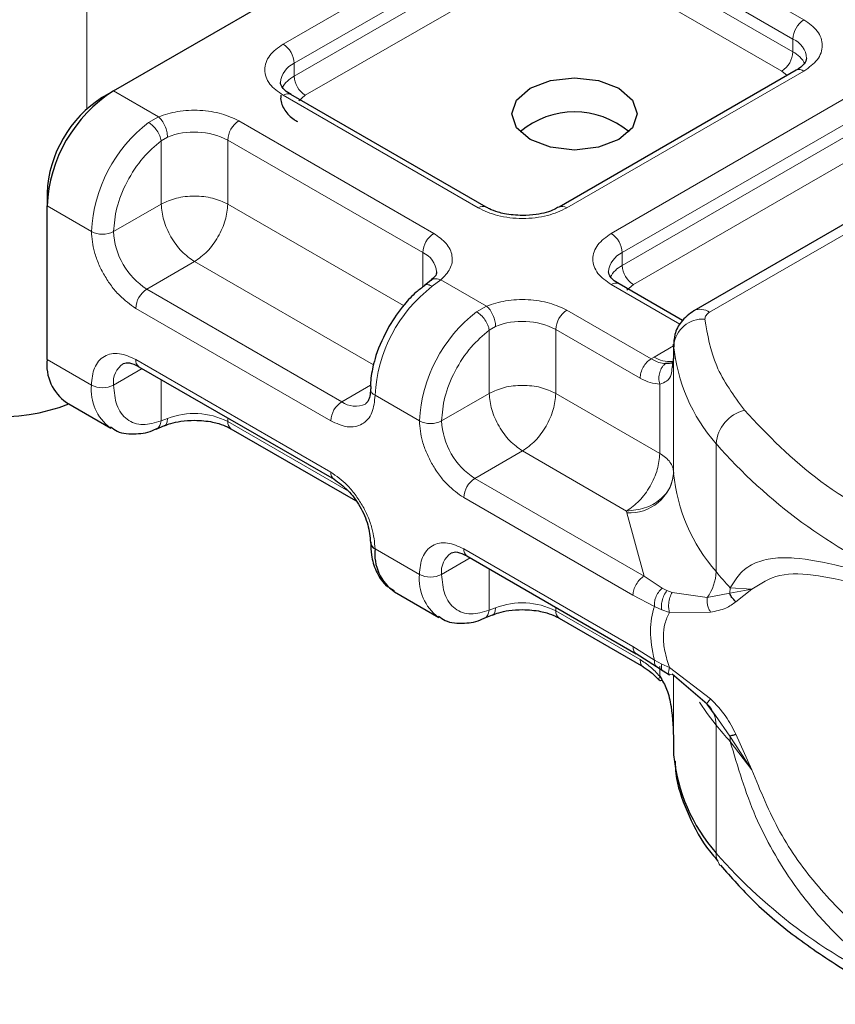
# Model space of a CAD drawing. Units: millimetres. Extents: x 0 to 420, y 0 to 297.
# Drawn here: x 311 to 315, y 94 to 98 of the extents above; entities that cross this region are included whole.
import ezdxf

# ---------------------------------------------------------------- set-up
doc = ezdxf.new("R2010")
doc.units = ezdxf.units.MM

msp = doc.modelspace()

# ---------------------------------------------------------------- linework, layer by layer
at = {"color": 7, "linetype": 'Continuous', "lineweight": 25}
for p, q in [((311.5263, 97.9151), (313.7486, 99.198)), ((314.6371, 98.0089), (313.5565, 97.3851)), ((316.032, 97.987), (314.171, 96.9127)), ((311.4758, 97.8859), (311.5263, 97.9151)), ((313.2238, 97.3851), (312.3349, 97.8983)), ((311.2232, 97.4485), (311.2232, 97.3902)), ((311.2232, 96.6903), (311.2232, 97.3902)), ((312.9727, 97.0505), (312.9436, 97.0279)), ((314.12, 96.8678), (313.8299, 97.0352)), ((314.0787, 96.7598), (314.0787, 96.7015)), ((314.0789, 96.7545), (314.0787, 96.7598)), ((314.0787, 96.7006), (314.0718, 96.6544)), ((314.0787, 96.7006), (314.0793, 96.6955)), ((311.6421, 96.6576), (312.531, 96.1445)), ((311.312, 96.4941), (311.514, 96.3774)), ((311.7204, 96.3735), (311.7581, 96.389)), ((312.0614, 96.3748), (312.6285, 96.0474)), ((313.1371, 95.7946), (313.9086, 95.3492)), ((312.807, 95.631), (313.0091, 95.5144)), ((313.2154, 95.5105), (313.2531, 95.5259)), ((313.5565, 95.5117), (313.9412, 95.2896)), ((313.9083, 95.3494), (314.0008, 95.2903)), ((314.0008, 95.2903), (314.0305, 95.271)), ((314.0305, 95.271), (314.0603, 95.2534)), ((314.2318, 95.1195), (314.072, 95.2558)), ((314.269, 95.0669), (314.2318, 95.1195)), ((314.0787, 94.9518), (314.0787, 94.8934)), ((314.0787, 94.8934), (314.0789, 94.8881))]:
    msp.add_line(p, q, dxfattribs=at)
at = {"color": 8, "linetype": 'Continuous', "lineweight": 18}
for p, q in [((311.4051, 97.8334), (311.4051, 99.1474)), ((312.2992, 98.128), (313.3798, 98.7518)), ((313.7838, 98.7518), (314.6728, 98.2386)), ((312.3497, 98.0405), (313.4303, 98.6643)), ((313.7333, 98.6643), (314.6223, 98.1512)), ((312.3497, 97.9822), (313.4303, 98.606)), ((313.7333, 98.606), (314.6223, 98.0928)), ((313.4808, 98.5185), (312.4002, 97.8947)), ((314.5718, 98.0054), (313.6828, 98.5185)), ((314.6223, 98.0928), (314.6223, 98.1512)), ((312.3497, 97.9822), (312.3497, 98.0405)), ((314.6728, 98.0054), (313.5922, 97.3816)), ((314.5957, 97.985), (314.5718, 98.0054)), ((314.2424, 96.9056), (316.1034, 97.9799)), ((311.5263, 97.9151), (311.7314, 97.7967)), ((313.1881, 97.3816), (312.2992, 97.8947)), ((312.4002, 97.8947), (312.3701, 97.8691)), ((313.7942, 97.2649), (314.8748, 97.8888)), ((311.686, 97.7706), (311.7314, 97.7967)), ((312.0971, 97.7781), (312.9861, 97.2649)), ((313.8447, 97.1775), (314.9253, 97.8013)), ((313.8447, 97.1191), (314.9253, 97.743)), ((311.7723, 97.7045), (311.7436, 97.6878)), ((311.7436, 97.399), (311.7436, 97.6878)), ((312.0466, 97.6906), (312.9356, 97.1775)), ((312.0466, 97.6906), (312.0466, 97.399)), ((314.9758, 97.6555), (313.8952, 97.0316)), ((311.2232, 97.3902), (311.4253, 97.2736)), ((311.7436, 97.399), (311.5263, 97.2736)), ((312.0466, 97.399), (312.8481, 96.9363)), ((312.9356, 97.0203), (312.9356, 97.1775)), ((313.8447, 97.1191), (313.8447, 97.1775)), ((311.8951, 97.1366), (311.6778, 97.0111)), ((312.7109, 96.6656), (311.8951, 97.1366)), ((313.0182, 97.0538), (312.979, 97.0242)), ((313.0182, 97.0538), (313.2264, 96.9336)), ((312.5667, 96.4979), (311.6778, 97.0111)), ((314.1075, 96.8508), (313.7942, 97.0317)), ((313.8952, 97.0316), (313.8651, 97.0061)), ((312.5162, 96.4105), (311.6273, 96.9236)), ((313.1811, 96.9076), (313.2264, 96.9336)), ((313.5922, 96.915), (313.9763, 96.6933)), ((313.2386, 96.8247), (313.2674, 96.8415)), ((313.2386, 96.5359), (313.2386, 96.8247)), ((313.5417, 96.8276), (313.5417, 96.5359)), ((313.5417, 96.8276), (313.9258, 96.6058)), ((313.9899, 96.7015), (314.0787, 96.7527)), ((314.0789, 96.1712), (314.0789, 96.7545)), ((311.2232, 96.6903), (311.4253, 96.5737)), ((311.6273, 96.6903), (312.5162, 96.1772)), ((313.9763, 96.6933), (313.9899, 96.7015)), ((314.0787, 96.7006), (314.0787, 96.1756)), ((311.6569, 96.6491), (311.5263, 96.5737)), ((311.7436, 96.599), (311.7436, 96.4103)), ((312.5667, 96.4979), (312.6979, 96.5737)), ((314.0159, 96.2622), (314.0159, 96.5782)), ((312.9203, 96.4105), (312.7183, 96.5271)), ((313.0213, 96.4105), (313.2386, 96.5359)), ((313.5417, 96.5359), (314.0159, 96.2622)), ((311.7723, 96.4214), (311.7436, 96.4103)), ((312.0466, 96.4241), (312.0466, 96.4075)), ((312.5972, 96.0896), (312.0466, 96.4075)), ((314.2723, 95.7234), (314.2723, 96.3066)), ((313.3901, 96.2735), (313.1728, 96.148)), ((313.8644, 95.9997), (313.3901, 96.2735)), ((313.944, 95.7029), (313.1728, 96.148)), ((313.8935, 95.6154), (313.1223, 96.0606)), ((313.8648, 95.9909), (313.8644, 95.9997)), ((313.944, 95.7029), (313.8648, 95.9909)), ((312.7183, 95.8272), (312.9203, 95.7106)), ((313.1519, 95.786), (313.0213, 95.7106)), ((313.1223, 95.8273), (313.8935, 95.3821)), ((313.2386, 95.5473), (313.2386, 95.736)), ((314.0263, 95.6481), (313.944, 95.7029)), ((313.991, 95.5651), (313.8935, 95.6154)), ((314.0263, 95.6481), (314.0485, 95.6366)), ((314.072, 95.6285), (314.0485, 95.6366)), ((314.072, 95.6285), (314.2318, 95.6051)), ((314.2318, 95.6051), (314.335, 95.6246)), ((314.3369, 95.6496), (314.335, 95.6246)), ((314.335, 95.6246), (314.435, 95.6428)), ((314.435, 95.6428), (314.3369, 95.6496)), ((314.3629, 95.586), (314.435, 95.6428)), ((313.5417, 95.561), (313.5417, 95.5444)), ((313.991, 95.5651), (314.0246, 95.5489)), ((313.2386, 95.5473), (313.2674, 95.5583)), ((313.9258, 95.3227), (313.5417, 95.5444)), ((314.0246, 95.5489), (314.0602, 95.5373)), ((314.0602, 95.5373), (314.2475, 95.5383)), ((313.8935, 95.3821), (313.991, 95.3198)), ((314.0246, 95.3021), (313.991, 95.3198)), ((314.0159, 95.2462), (314.0159, 95.2923)), ((314.0602, 95.2862), (314.0246, 95.3021)), ((314.2475, 95.1439), (314.0602, 95.2862)), ((314.0787, 95.2501), (314.0787, 94.9508)), ((314.0789, 95.2499), (314.0789, 94.8881)), ((314.335, 94.9737), (314.269, 95.0669)), ((314.2723, 95.0235), (314.2723, 94.4402)), ((314.435, 94.8194), (314.3629, 94.9817)), ((314.435, 94.8194), (314.335, 94.9737)), ((314.3369, 94.9497), (314.435, 94.8194))]:
    msp.add_line(p, q, dxfattribs=at)
at = {"color": 7, "linetype": 'Continuous', "lineweight": 25, "flags": 128}
msp.add_lwpolyline([(313.8294, 97.9267), (313.8914, 97.8732), (313.9131, 97.8101), (313.8914, 97.747), (313.8294, 97.6934), (313.7367, 97.6577), (313.6274, 97.6451), (313.5181, 97.6577), (313.4254, 97.6934), (313.3634, 97.747), (313.3417, 97.8101), (313.3634, 97.8732), (313.4254, 97.9267), (313.5181, 97.9625), (313.6274, 97.975), (313.7367, 97.9625), (313.8294, 97.9267)], dxfattribs=at)
at = {"color": 8, "linetype": 'Continuous', "lineweight": 18, "flags": 128}
msp.add_lwpolyline([(314.2723, 95.0235), (314.2312, 95.0765), (314.196, 95.1288)], dxfattribs=at)
at = {"color": 8, "linetype": 'Continuous', "lineweight": 18}
for centre, radius, start, end in [((314.7319, 98.1462), 0.1098, 122.6055, 177.3945), ((312.24, 98.0355), 0.1098, 2.6055, 57.3945), ((314.5827, 98.0566), 0.1025, 3.6573, 67.3009), ((314.5126, 98.0978), 0.1098, 302.6055, 357.3945), ((314.5628, 97.9779), 0.1294, 27.6228, 62.6591), ((312.3921, 97.9439), 0.1055, 113.6824, 175.1392), ((314.6519, 97.9762), 0.0359, 54.3824, 114.3071), ((312.4096, 97.8666), 0.1302, 117.4013, 151.6397), ((312.4593, 97.9872), 0.1098, 182.6055, 237.3945), ((312.3201, 97.8655), 0.0359, 65.6929, 125.6176), ((312.0933, 97.24), 0.6689, 127.5099, 177.1248), ((312.1563, 97.6856), 0.1098, 122.6055, 177.3945), ((311.894, 97.3922), 0.3352, 62.9118, 111.2814), ((313.2088, 97.3545), 0.034, 62.6873, 127.3879), ((313.5715, 97.3546), 0.034, 52.5874, 117.565), ((311.4758, 97.371), 0.1098, 242.6097, 297.3903), ((311.8553, 97.2885), 0.3293, 182.6055, 237.3945), ((313.0452, 97.1725), 0.1098, 122.6055, 177.3945), ((313.735, 97.1725), 0.1098, 2.6055, 57.3945), ((312.8937, 97.0812), 0.105, 4.9418, 66.5199), ((313.8871, 97.0808), 0.1055, 113.6824, 175.1392), ((313.9046, 97.0036), 0.1302, 117.4013, 151.6397), ((313.9544, 97.1241), 0.1098, 182.6055, 237.3945), ((311.737, 96.9186), 0.1098, 122.6055, 177.3945), ((313.3863, 96.4936), 0.6689, 127.5099, 177.1248), ((313.8151, 97.0025), 0.0359, 65.6929, 125.6176), ((313.5884, 96.3769), 0.6689, 127.5099, 177.1248), ((313.6513, 96.8226), 0.1098, 122.6055, 177.3945), ((314.2006, 96.8472), 0.0719, 54.3825, 114.3059), ((313.389, 96.5291), 0.3352, 62.9118, 111.2814), ((314.2136, 96.7394), 0.1356, 86.615, 173.592), ((314.8738, 96.8321), 0.7987, 185.5759, 221.1382), ((311.6613, 96.686), 0.0343, 172.7442, 235.9436), ((314.0584, 96.8071), 0.1259, 237.0524, 276.008), ((311.628, 96.5867), 0.1026, 123.6561, 187.2959), ((311.64, 96.5523), 0.2158, 174.3072, 233.3546), ((311.4758, 96.6711), 0.1098, 242.6097, 297.3903), ((312.7313, 96.5585), 0.034, 182.5066, 247.4145), ((312.6259, 96.4055), 0.1098, 122.6055, 177.3945), ((312.6292, 96.583), 0.1055, 233.6904, 295.1424), ((314.4446, 96.2914), 0.173, 104.5257, 174.9432), ((311.894, 96.1091), 0.3352, 62.9118, 111.2814), ((312.0816, 96.4036), 0.0352, 173.7012, 234.9867), ((312.9708, 96.508), 0.1098, 242.6097, 297.3903), ((313.3503, 96.4255), 0.3293, 182.6055, 237.3945), ((316.1112, 97.9197), 2.4461, 221.2555, 246.1765), ((312.5501, 96.1728), 0.0341, 172.6759, 236.6278), ((313.232, 96.0556), 0.1098, 122.6055, 177.3945), ((313.8768, 96.1939), 0.2034, 266.615, 353.592), ((314.8738, 96.2489), 0.7987, 185.5759, 221.1382), ((313.123, 95.7236), 0.1026, 123.6561, 187.2959), ((313.1563, 95.8229), 0.0343, 172.7442, 235.9436), ((313.135, 95.6892), 0.2158, 174.3072, 233.3546), ((312.9708, 95.8081), 0.1098, 242.6097, 297.3903), ((314.0607, 95.7297), 0.2117, 323.924, 358.2853), ((315.6198, 96.839), 1.7494, 219.6224, 222.8347), ((313.389, 95.246), 0.3352, 62.9118, 111.2814), ((313.5767, 95.5406), 0.0352, 173.7012, 234.9867), ((314.1464, 95.0269), 0.1259, 358.4345, 47.3173), ((315.6198, 96.1391), 1.7494, 219.6224, 222.8347), ((314.1857, 94.95), 0.1512, 359.8967, 9.0024), ((316.1112, 96.0533), 2.4461, 221.2555, 246.1765), ((314.3577, 94.4383), 0.0855, 178.6946, 219.2273)]:
    msp.add_arc(centre, radius, start, end, dxfattribs=at)
at = {"color": 7, "linetype": 'Continuous', "lineweight": 25}
for centre, radius, start, end in [((311.8812, 97.3602), 0.6586, 122.6055, 177.3945), ((311.7715, 97.4235), 0.5489, 122.6055, 177.3945), ((313.6274, 97.4323), 0.3864, 50.025, 129.975), ((311.4332, 96.6671), 0.2113, 173.7011, 234.9867), ((311.0041, 97.3237), 0.8948, 242.9308, 290.8823), ((314.1502, 96.1766), 0.0716, 180.7594, 184.2719), ((312.7324, 95.8595), 0.0352, 185.0089, 246.3041), ((312.9258, 95.8029), 0.2089, 173.3195, 235.3683), ((314.8738, 94.9657), 0.7987, 185.5759, 221.1382)]:
    msp.add_arc(centre, radius, start, end, dxfattribs=at)
at = {"color": 8, "linetype": 'Continuous', "lineweight": 18}
for points, knots in [([(314.6728, 98.2386), (314.6955, 98.2224), (314.7305, 98.1974), (314.7524, 98.1557), (314.7585, 98.122), (314.7524, 98.0884), (314.7305, 98.0467), (314.6955, 98.0216), (314.6728, 98.0054)], [0, 0, 0, 0, 0.239443, 0.369636, 0.5, 0.630193, 0.760557, 1, 1, 1, 1]), ([(312.2992, 97.8947), (312.2765, 97.911), (312.2414, 97.936), (312.2195, 97.9777), (312.2135, 98.0114), (312.2195, 98.045), (312.2414, 98.0867), (312.2765, 98.1118), (312.2992, 98.128)], [0, 0, 0, 0, 0.239443, 0.369636, 0.5, 0.630193, 0.760557, 1, 1, 1, 1]), ([(311.7314, 97.7967), (311.7596, 97.8058), (311.8179, 97.8247), (311.9206, 97.829), (312.0205, 97.8144), (312.0721, 97.79), (312.0971, 97.7781)], [0, 0, 0, 0, 0.242235, 0.5, 0.757765, 1, 1, 1, 1]), ([(311.5263, 97.2736), (311.5292, 97.3089), (311.5353, 97.382), (311.5843, 97.5023), (311.6563, 97.6127), (311.7151, 97.6633), (311.7436, 97.6878)], [0, 0, 0, 0, 0.241829, 0.5, 0.758171, 1, 1, 1, 1]), ([(313.5922, 97.3816), (313.564, 97.3685), (313.5206, 97.3482), (313.4484, 97.3356), (313.3902, 97.3321), (313.3319, 97.3356), (313.2597, 97.3482), (313.2162, 97.3685), (313.1881, 97.3816)], [0, 0, 0, 0, 0.2394429, 0.3696359, 0.4999999, 0.6301929, 0.7605571, 1, 1, 1, 1]), ([(311.6273, 96.9236), (311.6019, 96.9414), (311.5627, 96.9689), (311.5156, 97.0251), (311.4834, 97.0738), (311.4573, 97.126), (311.4322, 97.1949), (311.428, 97.2426), (311.4253, 97.2736)], [0, 0, 0, 0, 0.239443, 0.369636, 0.5, 0.630193, 0.760557, 1, 1, 1, 1]), ([(312.9861, 97.2649), (313.0066, 97.2505), (313.049, 97.2207), (313.0742, 97.163), (313.0668, 97.1037), (313.0341, 97.0701), (313.0182, 97.0538)], [0, 0, 0, 0, 0.242235, 0.5, 0.757765, 1, 1, 1, 1]), ([(313.7942, 97.0317), (313.7715, 97.0479), (313.7365, 97.073), (313.7145, 97.1147), (313.7085, 97.1483), (313.7145, 97.1819), (313.7365, 97.2236), (313.7715, 97.2487), (313.7942, 97.2649)], [0, 0, 0, 0, 0.239443, 0.369636, 0.5, 0.630193, 0.760557, 1, 1, 1, 1]), ([(312.9731, 97.0494), (312.9743, 97.0508), (312.9794, 97.0571), (312.9955, 97.0601), (313.0106, 97.0559), (313.0182, 97.0538)], [0, 0, 0, 0, 0.128515, 0.564258, 1, 1, 1, 1]), ([(312.979, 97.0242), (312.9726, 97.0271), (312.9598, 97.0328), (312.9473, 97.0323), (312.944, 97.0274), (312.9434, 97.0265)], [0, 0, 0, 0, 0.4482253, 0.8964505, 1, 1, 1, 1]), ([(313.2264, 96.9336), (313.2546, 96.9427), (313.3129, 96.9616), (313.4156, 96.9659), (313.5155, 96.9514), (313.5671, 96.9269), (313.5922, 96.915)], [0, 0, 0, 0, 0.2422355, 0.5, 0.7577645, 1, 1, 1, 1]), ([(313.0213, 96.4105), (313.0242, 96.4458), (313.0303, 96.5189), (313.0793, 96.6392), (313.1514, 96.7496), (313.2102, 96.8002), (313.2386, 96.8247)], [0, 0, 0, 0, 0.241829, 0.5, 0.758171, 1, 1, 1, 1]), ([(311.4253, 96.5737), (311.428, 96.6014), (311.4322, 96.6443), (311.4573, 96.6842), (311.4834, 96.7062), (311.5156, 96.7178), (311.5626, 96.7197), (311.6019, 96.7019), (311.6273, 96.6903)], [0, 0, 0, 0, 0.239443, 0.369636, 0.5, 0.630193, 0.760557, 1, 1, 1, 1]), ([(314.0425, 96.6717), (314.0324, 96.6727), (314.0114, 96.6748), (313.9884, 96.687), (313.9763, 96.6933)], [0, 0, 0, 0, 0.479686, 1, 1, 1, 1]), ([(314.0425, 96.6717), (314.0394, 96.6694), (314.0333, 96.6649), (314.0232, 96.6521), (314.0141, 96.6321), (314.011, 96.6093), (314.0123, 96.591), (314.0147, 96.5825), (314.0159, 96.5782)], [0, 0, 0, 0, 0.125229, 0.250009, 0.5, 0.749991, 0.874771, 1, 1, 1, 1]), ([(314.0718, 96.6544), (314.0708, 96.6431), (314.0686, 96.6181), (314.052, 96.5909), (314.0272, 96.5822), (314.0159, 96.5782)], [0, 0, 0, 0, 0.309392, 0.686442, 1, 1, 1, 1]), ([(314.0159, 96.5782), (314.0015, 96.5794), (313.9727, 96.5819), (313.9415, 96.5978), (313.9258, 96.6058)], [0, 0, 0, 0, 0.500005, 1, 1, 1, 1]), ([(311.7436, 96.4103), (311.7151, 96.402), (311.6563, 96.3847), (311.5843, 96.4119), (311.5353, 96.4756), (311.5292, 96.5417), (311.5263, 96.5737)], [0, 0, 0, 0, 0.2418289, 0.5, 0.7581711, 1, 1, 1, 1]), ([(312.7183, 96.5271), (312.7155, 96.4994), (312.7114, 96.4565), (312.6862, 96.4166), (312.6601, 96.3946), (312.628, 96.383), (312.5809, 96.3811), (312.5416, 96.3989), (312.5162, 96.4105)], [0, 0, 0, 0, 0.239443, 0.369636, 0.5, 0.630193, 0.760557, 1, 1, 1, 1]), ([(311.7723, 96.4214), (311.7717, 96.4145), (311.7703, 96.4006), (311.7642, 96.3903), (311.759, 96.3899), (311.7582, 96.3898)], [0, 0, 0, 0, 0.463391, 0.926781, 1, 1, 1, 1]), ([(311.7201, 96.3744), (311.7214, 96.3746), (311.7287, 96.3759), (311.7384, 96.3879), (311.7418, 96.4029), (311.7436, 96.4103)], [0, 0, 0, 0, 0.092851, 0.546425, 1, 1, 1, 1]), ([(313.1223, 96.0606), (313.0969, 96.0784), (313.0577, 96.1058), (313.0106, 96.1621), (312.9785, 96.2108), (312.9524, 96.263), (312.9272, 96.3319), (312.923, 96.3796), (312.9203, 96.4105)], [0, 0, 0, 0, 0.239443, 0.369636, 0.5, 0.630193, 0.760557, 1, 1, 1, 1]), ([(312.5162, 96.1772), (312.5416, 96.1594), (312.5809, 96.1319), (312.6279, 96.0757), (312.6601, 96.027), (312.6862, 95.9748), (312.7114, 95.9059), (312.7155, 95.8581), (312.7183, 95.8272)], [0, 0, 0, 0, 0.2394429, 0.3696359, 0.4999999, 0.6301929, 0.7605571, 1, 1, 1, 1]), ([(312.9203, 95.7106), (312.923, 95.7384), (312.9272, 95.7812), (312.9523, 95.8211), (312.9784, 95.8431), (313.0106, 95.8547), (313.0577, 95.8566), (313.0969, 95.8388), (313.1223, 95.8273)], [0, 0, 0, 0, 0.239443, 0.369636, 0.5, 0.630193, 0.760557, 1, 1, 1, 1]), ([(314.3369, 95.6496), (314.3521, 95.6743), (314.3832, 95.7248), (314.4494, 95.766), (314.5304, 95.787), (314.6544, 95.7875), (314.8431, 95.7523), (315.0268, 95.696), (315.1232, 95.6665)], [0, 0, 0, 0, 0.120098, 0.246194, 0.367409, 0.495819, 0.735593, 1, 1, 1, 1]), ([(313.2386, 95.5473), (313.2102, 95.5389), (313.1514, 95.5216), (313.0793, 95.5488), (313.0303, 95.6126), (313.0242, 95.6786), (313.0213, 95.7106)], [0, 0, 0, 0, 0.241829, 0.5, 0.758171, 1, 1, 1, 1]), ([(314.435, 95.6428), (314.4746, 95.6686), (314.5548, 95.7209), (314.7349, 95.7093), (314.9477, 95.6631), (315.1145, 95.612), (315.1984, 95.5863)], [0, 0, 0, 0, 0.242862, 0.491502, 0.744271, 1, 1, 1, 1]), ([(314.0263, 95.6481), (314.0203, 95.6421), (314.0084, 95.6301), (313.9968, 95.6067), (313.9909, 95.5842), (313.991, 95.5715), (313.991, 95.5651)], [0, 0, 0, 0, 0.27985, 0.559325, 0.779628, 1, 1, 1, 1]), ([(314.0485, 95.6366), (314.0436, 95.6299), (314.0338, 95.6164), (314.0256, 95.5914), (314.0224, 95.568), (314.0239, 95.5553), (314.0246, 95.5489)], [0, 0, 0, 0, 0.27985, 0.55931, 0.77962, 1, 1, 1, 1]), ([(314.072, 95.6285), (314.0682, 95.6211), (314.0605, 95.6063), (314.0558, 95.58), (314.0557, 95.5562), (314.0587, 95.5436), (314.0602, 95.5373)], [0, 0, 0, 0, 0.279849, 0.559288, 0.779607, 1, 1, 1, 1]), ([(314.2318, 95.6051), (314.2313, 95.5993), (314.2305, 95.5878), (314.2333, 95.57), (314.2387, 95.5529), (314.2446, 95.5432), (314.2475, 95.5383)], [0, 0, 0, 0, 0.249876, 0.5, 0.750124, 1, 1, 1, 1]), ([(314.2475, 95.5383), (314.2718, 95.5435), (314.3177, 95.5531), (314.3485, 95.5755), (314.3629, 95.586)], [0, 0, 0, 0, 0.529567, 1, 1, 1, 1]), ([(313.2152, 95.5113), (313.2164, 95.5115), (313.2237, 95.5128), (313.2334, 95.5248), (313.2369, 95.5398), (313.2386, 95.5473)], [0, 0, 0, 0, 0.092815, 0.546408, 1, 1, 1, 1]), ([(313.2674, 95.5583), (313.2667, 95.5514), (313.2653, 95.5375), (313.2592, 95.5272), (313.254, 95.5268), (313.2533, 95.5267)], [0, 0, 0, 0, 0.463391, 0.926781, 1, 1, 1, 1]), ([(314.0602, 95.5373), (314.0522, 95.5209), (314.0367, 95.4891), (314.03, 95.4278), (314.0367, 95.3593), (314.0522, 95.311), (314.0602, 95.2862)], [0, 0, 0, 0, 0.256901, 0.5, 0.743099, 1, 1, 1, 1]), ([(313.9258, 95.3227), (313.9415, 95.3126), (313.9727, 95.2924), (314.0015, 95.2616), (314.0159, 95.2462)], [0, 0, 0, 0, 0.4999948, 1, 1, 1, 1]), ([(313.9406, 95.2899), (313.9406, 95.2899), (313.9352, 95.291), (313.9284, 95.3018), (313.9267, 95.3157), (313.9258, 95.3227)], [0, 0, 0, 0, 0.000052, 0.500026, 1, 1, 1, 1]), ([(313.991, 95.3198), (313.991, 95.313), (313.991, 95.3), (313.9977, 95.2936), (314.001, 95.2905)], [0, 0, 0, 0, 0.517625, 1, 1, 1, 1]), ([(314.0246, 95.3021), (314.0239, 95.2956), (314.0224, 95.2825), (314.0259, 95.2729), (314.0302, 95.2717), (314.0307, 95.2715)], [0, 0, 0, 0, 0.462938, 0.925233, 1, 1, 1, 1]), ([(314.0159, 95.2462), (314.0147, 95.2439), (314.0123, 95.2391), (314.0109, 95.2326), (314.0131, 95.2305), (314.0144, 95.2292)], [0, 0, 0, 0, 0.2836792, 0.5663406, 1, 1, 1, 1]), ([(314.072, 95.2558), (314.0682, 95.2542), (314.0605, 95.251), (314.0558, 95.2577), (314.0557, 95.27), (314.0587, 95.2808), (314.0602, 95.2862)], [0, 0, 0, 0, 0.279849, 0.559288, 0.779607, 1, 1, 1, 1]), ([(314.2475, 95.1439), (314.2446, 95.1405), (314.2387, 95.1337), (314.2333, 95.1262), (314.2305, 95.1209), (314.2313, 95.1199), (314.2318, 95.1195)], [0, 0, 0, 0, 0.249876, 0.5, 0.750124, 1, 1, 1, 1]), ([(314.3629, 94.9817), (314.3485, 95.0098), (314.3177, 95.0695), (314.2718, 95.1181), (314.2475, 95.1439)], [0, 0, 0, 0, 0.4704329, 1, 1, 1, 1]), ([(315.1232, 93.831), (315.0571, 93.8759), (314.9293, 93.9627), (314.7651, 94.1208), (314.6333, 94.283), (314.5307, 94.4456), (314.4221, 94.6592), (314.3711, 94.8332), (314.3369, 94.9497)], [0, 0, 0, 0, 0.179539, 0.347186, 0.504848, 0.633312, 0.754587, 1, 1, 1, 1]), ([(315.1984, 93.9078), (315.1146, 93.9612), (314.9478, 94.0673), (314.735, 94.2793), (314.5549, 94.5277), (314.4746, 94.7229), (314.435, 94.8194)], [0, 0, 0, 0, 0.255731, 0.508498, 0.757132, 1, 1, 1, 1])]:
    msp.add_open_spline(points, degree=3, knots=knots, dxfattribs=at)
at = {"color": 7, "linetype": 'Continuous', "lineweight": 25}
for points, knots in [([(314.685, 98.0637), (314.6832, 98.055), (314.6795, 98.0374), (314.6514, 98.0185), (314.6371, 98.0089)], [0, 0, 0, 0, 0.489448, 1, 1, 1, 1]), ([(312.3359, 97.8986), (312.3303, 97.9017), (312.314, 97.9107), (312.2978, 97.9269), (312.2876, 97.9432), (312.2874, 97.9495), (312.2874, 97.9528)], [0, 0, 0, 0, 0.1405341, 0.4093914, 0.6913364, 1, 1, 1, 1]), ([(312.2892, 97.8955), (312.2885, 97.8902), (312.2855, 97.8663), (312.3059, 97.8243), (312.3357, 97.7909), (312.3598, 97.7782), (312.3653, 97.7753)], [0, 0, 0, 0, 0.106988, 0.481985, 0.881087, 1, 1, 1, 1]), ([(313.3901, 97.3464), (313.362, 97.3479), (313.3229, 97.3501), (313.2733, 97.3631), (313.2439, 97.3736), (313.2294, 97.3826), (313.2248, 97.3854)], [0, 0, 0, 0, 0.441085, 0.611998, 0.878197, 1, 1, 1, 1]), ([(313.5552, 97.3855), (313.5487, 97.3816), (313.5331, 97.3722), (313.4976, 97.3601), (313.4491, 97.3489), (313.4113, 97.3473), (313.3901, 97.3464)], [0, 0, 0, 0, 0.16715, 0.405166, 0.668162, 1, 1, 1, 1]), ([(312.9979, 97.0903), (312.998, 97.0896), (312.9993, 97.0834), (312.9969, 97.0733), (312.9778, 97.0565), (312.9709, 97.0504)], [0, 0, 0, 0, 0.072784, 0.666496, 1, 1, 1, 1]), ([(313.8309, 97.0355), (313.8253, 97.0386), (313.809, 97.0476), (313.7929, 97.0639), (313.7826, 97.0802), (313.7825, 97.0864), (313.7824, 97.0897)], [0, 0, 0, 0, 0.140534, 0.409391, 0.691336, 1, 1, 1, 1]), ([(312.9438, 97.0268), (312.931, 97.0172), (312.8985, 96.9929), (312.8407, 96.9328), (312.8034, 96.8755), (312.7809, 96.8409)], [0, 0, 0, 0, 0.206767, 0.521384, 1, 1, 1, 1]), ([(314.171, 96.9127), (314.1499, 96.8972), (314.1119, 96.8692), (314.0809, 96.8074), (314.0797, 96.7669), (314.0791, 96.7474)], [0, 0, 0, 0, 0.392988, 0.70881, 1, 1, 1, 1]), ([(312.7809, 96.8409), (312.7587, 96.7969), (312.7281, 96.7362), (312.7055, 96.6465), (312.6962, 96.5948), (312.6983, 96.5632), (312.6987, 96.5569)], [0, 0, 0, 0, 0.465279, 0.641669, 0.929277, 1, 1, 1, 1]), ([(311.5707, 96.6718), (311.5791, 96.6745), (311.5962, 96.6801), (311.6266, 96.6652), (311.6421, 96.6576)], [0, 0, 0, 0, 0.48945, 1, 1, 1, 1]), ([(314.0765, 96.6787), (314.0753, 96.6771), (314.0732, 96.6741), (314.0608, 96.6718), (314.0486, 96.6717), (314.0425, 96.6717)], [0, 0, 0, 0, 0.3752713, 0.6877743, 1, 1, 1, 1]), ([(312.6966, 96.557), (312.6967, 96.5506), (312.697, 96.532), (312.691, 96.5099), (312.682, 96.4928), (312.6767, 96.4896), (312.6739, 96.4879)], [0, 0, 0, 0, 0.140646, 0.409506, 0.691475, 1, 1, 1, 1]), ([(311.7586, 96.3886), (311.7678, 96.3922), (311.79, 96.4008), (311.8364, 96.4109), (311.8741, 96.4126), (311.8951, 96.4135)], [0, 0, 0, 0, 0.236764, 0.574216, 1, 1, 1, 1]), ([(311.8951, 96.4135), (311.9233, 96.412), (311.9624, 96.4098), (312.0119, 96.3968), (312.0413, 96.3863), (312.0559, 96.3773), (312.0604, 96.3745)], [0, 0, 0, 0, 0.441085, 0.611998, 0.878197, 1, 1, 1, 1]), ([(311.5125, 96.3835), (311.5221, 96.3764), (311.5555, 96.3518), (311.6279, 96.3489), (311.6887, 96.3573), (311.7181, 96.3731), (311.7204, 96.3744)], [0, 0, 0, 0, 0.168394, 0.584869, 0.967155, 1, 1, 1, 1]), ([(312.531, 96.1445), (312.5528, 96.129), (312.5964, 96.0981), (312.6514, 96.0219), (312.6898, 95.9362), (312.6948, 95.883), (312.6973, 95.8564)], [0, 0, 0, 0, 0.249999, 0.499999, 0.749999, 1, 1, 1, 1]), ([(312.6987, 95.857), (312.699, 95.8374), (312.6996, 95.7902), (312.721, 95.7238), (312.7556, 95.6649), (312.7916, 95.6448), (312.8055, 95.6371)], [0, 0, 0, 0, 0.208148, 0.50046, 0.806868, 1, 1, 1, 1]), ([(313.0657, 95.8087), (313.0741, 95.8115), (313.0912, 95.8171), (313.1216, 95.8022), (313.1371, 95.7946)], [0, 0, 0, 0, 0.48945, 1, 1, 1, 1]), ([(314.3629, 95.586), (314.3561, 95.5923), (314.344, 95.6034), (314.3378, 95.6181), (314.335, 95.6246)], [0, 0, 0, 0, 0.559451, 1, 1, 1, 1]), ([(313.0075, 95.5205), (313.0171, 95.5134), (313.0506, 95.4887), (313.123, 95.4858), (313.1837, 95.4942), (313.2131, 95.5101), (313.2154, 95.5113)], [0, 0, 0, 0, 0.168394, 0.584869, 0.967155, 1, 1, 1, 1]), ([(313.2536, 95.5256), (313.2628, 95.5291), (313.2851, 95.5378), (313.3314, 95.5479), (313.3691, 95.5495), (313.3901, 95.5505)], [0, 0, 0, 0, 0.236764, 0.574216, 1, 1, 1, 1]), ([(313.3901, 95.5505), (313.4183, 95.5489), (313.4574, 95.5468), (313.5069, 95.5338), (313.5364, 95.5233), (313.5509, 95.5142), (313.5555, 95.5114)], [0, 0, 0, 0, 0.441085, 0.611998, 0.878197, 1, 1, 1, 1]), ([(313.9406, 95.2899), (313.9528, 95.2821), (313.9774, 95.2662), (314.0007, 95.2412), (314.0125, 95.2286)], [0, 0, 0, 0, 0.495859, 1, 1, 1, 1]), ([(314.0159, 95.2462), (314.0273, 95.2269), (314.0522, 95.1843), (314.0742, 95.082), (314.0769, 95.0032), (314.0787, 94.9508)], [0, 0, 0, 0, 0.217995, 0.480115, 1, 1, 1, 1]), ([(314.0144, 95.2292), (314.0147, 95.2287), (314.0158, 95.226), (314.0212, 95.2272), (314.0254, 95.2281)], [0, 0, 0, 0, 0.197644, 1, 1, 1, 1]), ([(314.3629, 94.9817), (314.3561, 94.9794), (314.344, 94.9754), (314.3378, 94.9742), (314.335, 94.9737)], [0, 0, 0, 0, 0.5594506, 1, 1, 1, 1]), ([(314.0858, 94.8586), (314.0864, 94.8399), (314.0889, 94.7624), (314.1371, 94.6296), (314.2023, 94.4955), (314.2631, 94.4247), (314.281, 94.4039)], [0, 0, 0, 0, 0.1153725, 0.4795127, 0.8469966, 1, 1, 1, 1]), ([(314.2927, 94.3853), (314.3415, 94.3296), (314.4444, 94.212), (314.6407, 94.0487), (314.8715, 93.8964), (315.0445, 93.7973), (315.1453, 93.7544), (315.1536, 93.7509)], [0, 0, 0, 0, 0.226339, 0.478178, 0.728904, 0.977897, 1, 1, 1, 1])]:
    msp.add_open_spline(points, degree=3, knots=knots, dxfattribs=at)
at = {"color": 8, "linetype": 'Continuous', "lineweight": 18}
for points in [[(311.7436, 97.6878), (311.7419, 97.6952), (311.7385, 97.7102), (311.7245, 97.7347), (311.7062, 97.7567), (311.6928, 97.766), (311.686, 97.7706)], [(311.7314, 97.7967), (311.7368, 97.7914), (311.7475, 97.7807), (311.761, 97.7561), (311.7705, 97.729), (311.7717, 97.7127), (311.7723, 97.7045)], [(312.0466, 97.399), (312.0245, 97.4092), (311.9802, 97.4294), (311.8951, 97.4381), (311.81, 97.4294), (311.7657, 97.4092), (311.7436, 97.399)], [(311.7436, 97.399), (311.7459, 97.3748), (311.7504, 97.3263), (311.7855, 97.2482), (311.8355, 97.1788), (311.8753, 97.1507), (311.8951, 97.1366)], [(311.8951, 97.1366), (311.915, 97.1507), (311.9547, 97.1788), (312.0048, 97.2482), (312.0398, 97.3263), (312.0444, 97.3748), (312.0466, 97.399)], [(313.2386, 96.8247), (313.2369, 96.8322), (313.2336, 96.8471), (313.2196, 96.8716), (313.2012, 96.8937), (313.1878, 96.9029), (313.1811, 96.9076)], [(313.2264, 96.9336), (313.2318, 96.9283), (313.2425, 96.9177), (313.256, 96.893), (313.2655, 96.8659), (313.2667, 96.8496), (313.2674, 96.8415)], [(314.2424, 96.9056), (314.2392, 96.9035), (314.2326, 96.8992), (314.226, 96.8915), (314.2218, 96.8833), (314.2217, 96.8775), (314.2216, 96.8747)], [(314.2216, 96.8747), (314.2333, 96.8028), (314.2568, 96.6589), (314.3531, 96.5255), (314.4012, 96.4588)], [(313.9258, 96.6058), (313.9266, 96.6139), (313.9281, 96.63), (313.9398, 96.656), (313.9565, 96.6792), (313.9697, 96.6886), (313.9763, 96.6933)], [(313.5417, 96.5359), (313.5195, 96.5461), (313.4753, 96.5664), (313.3901, 96.5751), (313.305, 96.5664), (313.2607, 96.5461), (313.2386, 96.5359)], [(313.2386, 96.5359), (313.2409, 96.5117), (313.2454, 96.4632), (313.2805, 96.3852), (313.3306, 96.3158), (313.3703, 96.2876), (313.3901, 96.2735)], [(313.3901, 96.2735), (313.41, 96.2876), (313.4497, 96.3158), (313.4998, 96.3852), (313.5348, 96.4632), (313.5394, 96.5117), (313.5417, 96.5359)], [(314.4012, 96.4588), (314.5079, 96.3464), (314.7214, 96.1217), (315.0494, 95.9489), (315.2134, 95.8625)], [(314.0159, 96.2622), (314.0136, 96.2379), (314.0091, 96.1894), (313.974, 96.1114), (313.924, 96.042), (313.8843, 96.0138), (313.8644, 95.9997)], [(314.0159, 96.2622), (314.0252, 96.2562), (314.0437, 96.2442), (314.0631, 96.2227), (314.076, 96.1997), (314.0778, 96.1836), (314.0787, 96.1756)], [(314.0787, 96.1756), (314.0755, 96.1527), (314.069, 96.1068), (314.0195, 96.0488), (313.9486, 96.008), (313.8925, 96.0025), (313.8644, 95.9997)], [(313.8935, 95.6154), (313.8943, 95.6235), (313.8958, 95.6396), (313.9074, 95.6656), (313.9241, 95.6888), (313.9374, 95.6982), (313.944, 95.7029)], [(313.991, 95.3198), (313.982, 95.3659), (313.9639, 95.4581), (313.982, 95.5294), (313.991, 95.5651)], [(313.9083, 95.3494), (313.904, 95.353), (313.8956, 95.3601), (313.8942, 95.3748), (313.8935, 95.3821)]]:
    msp.add_open_spline(points, degree=3, dxfattribs=at)

doc.saveas('drawing.dxf')
